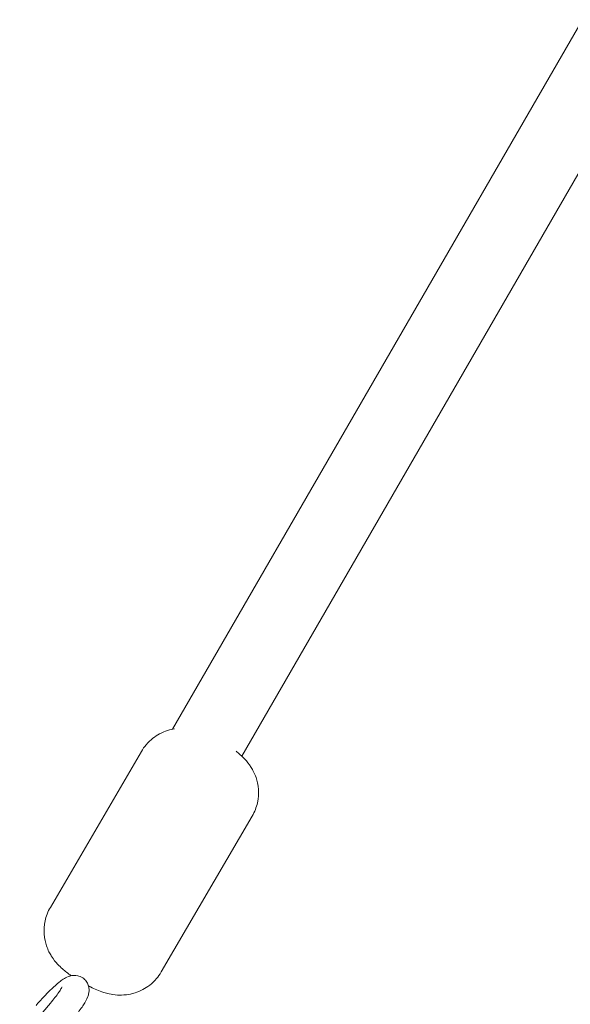
# Model space of a CAD drawing. Units: millimetres. Extents: x -6381 to 6264, y -5544 to 5600.
# Drawn here: x -1464 to -1344, y -288 to -73 of the extents above; entities that cross this region are included whole.
import ezdxf

# ---------------------------------------------------------------- set-up
doc = ezdxf.new("R2010")
doc.units = ezdxf.units.MM
doc.header["$MEASUREMENT"] = 0
doc.layers.add('Warstwa 1', color=7, linetype='Continuous')

msp = doc.modelspace()

# ---------------------------------------------------------------- linework, layer by layer
at = {"layer": 'Warstwa 1', "lineweight": 9}
for points in [[(-1341.2452, -72.9836), (-1341.2452, -72.9836), (-1430.6852, -227.9036), (-1430.6852, -227.9036)], [(-1415.5952, -233.7836), (-1415.5952, -233.7836), (-1328.7452, -83.3436), (-1328.7452, -83.3436)], [(-1457.3752, -266.7936), (-1457.3752, -266.7936), (-1437.5052, -232.7536), (-1437.5052, -232.7536)], [(-1433.1952, -280.9036), (-1433.1952, -280.9036), (-1413.3252, -246.8636), (-1413.3252, -246.8636)], [(-1457.3752, -287.7136), (-1457.3752, -287.7136), (-1464.0652, -295.5936), (-1464.0652, -295.5936)]]:
    msp.add_open_spline(points, degree=3, dxfattribs=at)
for points, knots in [([(-1430.2952, -227.8336), (-1430.7452, -227.9036), (-1431.2452, -228.0136), (-1431.8152, -228.1936), (-1431.8152, -228.1936), (-1432.3352, -228.3636), (-1432.9052, -228.5836), (-1433.5252, -228.9136), (-1433.5252, -228.9136), (-1434.4752, -229.4236), (-1435.5552, -230.2036), (-1436.4752, -231.2936), (-1436.4752, -231.2936), (-1436.8552, -231.7436), (-1437.2052, -232.2336), (-1437.5052, -232.7536)], [0, 0, 0, 0, 0.2, 0.2, 0.2, 0.2, 0.4, 0.4, 0.4, 0.4, 0.6, 0.6, 0.6, 0.6, 1, 1, 1, 1]), ([(-1413.3252, -246.8636), (-1412.7852, -245.9236), (-1412.3952, -244.9036), (-1412.1852, -243.9436), (-1412.1852, -243.9436), (-1411.9552, -242.8836), (-1411.9152, -241.9136), (-1411.9652, -241.0736), (-1411.9652, -241.0736), (-1412.0352, -239.9936), (-1412.2552, -239.1536), (-1412.4852, -238.4736), (-1412.4852, -238.4736), (-1412.8352, -237.4536), (-1413.2052, -236.7936), (-1413.5252, -236.2736), (-1413.5252, -236.2736), (-1414.0652, -235.4036), (-1414.5052, -234.9136), (-1414.8852, -234.4936), (-1414.8852, -234.4936), (-1415.6552, -233.6736), (-1416.2452, -233.1836), (-1416.8552, -232.7136)], [0, 0, 0, 0, 0.14285714, 0.14285714, 0.14285714, 0.14285714, 0.28571429, 0.28571429, 0.28571429, 0.28571429, 0.42857143, 0.42857143, 0.42857143, 0.42857143, 0.57142857, 0.57142857, 0.57142857, 0.57142857, 0.71428571, 0.71428571, 0.71428571, 0.71428571, 1, 1, 1, 1]), ([(-1457.3752, -266.7936), (-1457.9252, -267.7336), (-1458.3052, -268.7536), (-1458.5152, -269.7136), (-1458.5152, -269.7136), (-1458.7452, -270.7736), (-1458.7852, -271.7436), (-1458.7352, -272.5836), (-1458.7352, -272.5836), (-1458.6652, -273.6636), (-1458.4452, -274.5036), (-1458.2152, -275.1836), (-1458.2152, -275.1836), (-1457.8752, -276.2036), (-1457.4952, -276.8636), (-1457.1752, -277.3836), (-1457.1752, -277.3836), (-1456.6352, -278.2536), (-1456.1952, -278.7436), (-1455.8152, -279.1636), (-1455.8152, -279.1636), (-1455.0352, -280.0036), (-1454.4352, -280.4836), (-1453.8252, -280.9636), (-1453.8252, -280.9636), (-1453.4852, -281.2336), (-1453.1452, -281.4736), (-1452.8052, -281.7136)], [0, 0, 0, 0, 0.125, 0.125, 0.125, 0.125, 0.25, 0.25, 0.25, 0.25, 0.375, 0.375, 0.375, 0.375, 0.5, 0.5, 0.5, 0.5, 0.625, 0.625, 0.625, 0.625, 0.75, 0.75, 0.75, 0.75, 1, 1, 1, 1]), ([(-1460.5052, -288.2136), (-1459.9652, -287.5836), (-1459.3952, -286.9436), (-1458.8252, -286.3336), (-1458.8252, -286.3336), (-1458.2552, -285.7236), (-1457.6752, -285.1436), (-1457.1252, -284.6236), (-1457.1252, -284.6236), (-1456.5552, -284.0736), (-1456.0052, -283.5836), (-1455.4852, -283.1636), (-1455.4852, -283.1636), (-1454.8352, -282.6536), (-1454.3652, -282.2536), (-1453.4252, -281.8936), (-1453.4252, -281.8936), (-1453.2252, -281.8236), (-1453.0052, -281.7436), (-1452.7152, -281.6936), (-1452.7152, -281.6936), (-1452.3852, -281.6436), (-1451.9652, -281.6036), (-1451.4052, -281.7236), (-1451.4052, -281.7236), (-1451.0652, -281.8036), (-1450.6752, -281.9536), (-1450.3152, -282.1936), (-1450.3152, -282.1936), (-1450.0252, -282.3936), (-1449.7552, -282.6536), (-1449.5552, -282.9336), (-1449.5552, -282.9336), (-1449.3452, -283.2136), (-1449.1952, -283.5136), (-1449.1052, -283.7836), (-1449.1052, -283.7836), (-1448.9952, -284.1136), (-1448.9452, -284.4036), (-1448.9352, -284.6536), (-1448.9352, -284.6536), (-1448.9152, -284.9836), (-1448.9352, -285.2436), (-1448.9752, -285.4636), (-1448.9752, -285.4636), (-1449.0352, -285.8036), (-1449.1152, -286.0636), (-1449.2052, -286.2936), (-1449.2052, -286.2936), (-1449.4452, -286.9536), (-1449.7452, -287.4636), (-1450.1152, -288.0436), (-1450.1152, -288.0436), (-1450.5552, -288.7336), (-1451.0952, -289.4736), (-1451.7152, -290.2636), (-1451.7152, -290.2636), (-1452.0552, -290.7036), (-1452.4252, -291.1436), (-1452.8052, -291.5936)], [0, 0, 0, 0, 0.0625, 0.0625, 0.0625, 0.0625, 0.125, 0.125, 0.125, 0.125, 0.1875, 0.1875, 0.1875, 0.1875, 0.25, 0.25, 0.25, 0.25, 0.3125, 0.3125, 0.3125, 0.3125, 0.375, 0.375, 0.375, 0.375, 0.4375, 0.4375, 0.4375, 0.4375, 0.5, 0.5, 0.5, 0.5, 0.5625, 0.5625, 0.5625, 0.5625, 0.625, 0.625, 0.625, 0.625, 0.6875, 0.6875, 0.6875, 0.6875, 0.75, 0.75, 0.75, 0.75, 0.8125, 0.8125, 0.8125, 0.8125, 0.875, 0.875, 0.875, 0.875, 1, 1, 1, 1]), ([(-1449.0452, -283.9636), (-1448.8952, -284.0336), (-1448.7452, -284.1136), (-1448.5952, -284.1836), (-1448.5952, -284.1836), (-1447.7052, -284.6236), (-1446.8452, -285.0036), (-1445.6852, -285.3636), (-1445.6852, -285.3636), (-1444.9852, -285.5836), (-1444.2452, -285.8436), (-1442.6952, -285.9336), (-1442.6952, -285.9336), (-1442.1852, -285.9636), (-1441.5752, -285.9736), (-1440.7752, -285.8736), (-1440.7752, -285.8736), (-1440.2352, -285.8036), (-1439.6152, -285.6936), (-1438.8852, -285.4636), (-1438.8852, -285.4636), (-1438.3652, -285.2936), (-1437.7952, -285.0736), (-1437.1752, -284.7436), (-1437.1752, -284.7436), (-1436.2252, -284.2336), (-1435.1452, -283.4536), (-1434.2252, -282.3636), (-1434.2252, -282.3636), (-1433.8452, -281.9136), (-1433.4952, -281.4236), (-1433.1952, -280.9036)], [0, 0, 0, 0, 0.11111111, 0.11111111, 0.11111111, 0.11111111, 0.22222222, 0.22222222, 0.22222222, 0.22222222, 0.33333333, 0.33333333, 0.33333333, 0.33333333, 0.44444444, 0.44444444, 0.44444444, 0.44444444, 0.55555556, 0.55555556, 0.55555556, 0.55555556, 0.66666667, 0.66666667, 0.66666667, 0.66666667, 0.77777778, 0.77777778, 0.77777778, 0.77777778, 1, 1, 1, 1]), ([(-1454.8252, -284.1936), (-1454.8252, -284.1936), (-1454.8352, -284.2236), (-1454.8652, -284.2736), (-1454.8652, -284.2736), (-1454.8952, -284.3536), (-1454.9652, -284.4736), (-1455.0552, -284.6136), (-1455.0552, -284.6136), (-1455.1752, -284.8136), (-1455.3352, -285.0636), (-1455.5252, -285.3436), (-1455.5252, -285.3436), (-1455.7652, -285.6736), (-1456.0452, -286.0636), (-1456.3652, -286.4736), (-1456.3652, -286.4736), (-1456.6752, -286.8636), (-1457.0152, -287.2836), (-1457.3752, -287.7136)], [0, 0, 0, 0, 0.16666667, 0.16666667, 0.16666667, 0.16666667, 0.33333333, 0.33333333, 0.33333333, 0.33333333, 0.5, 0.5, 0.5, 0.5, 0.66666667, 0.66666667, 0.66666667, 0.66666667, 1, 1, 1, 1])]:
    msp.add_open_spline(points, degree=3, knots=knots, dxfattribs=at)

doc.saveas('drawing.dxf')
